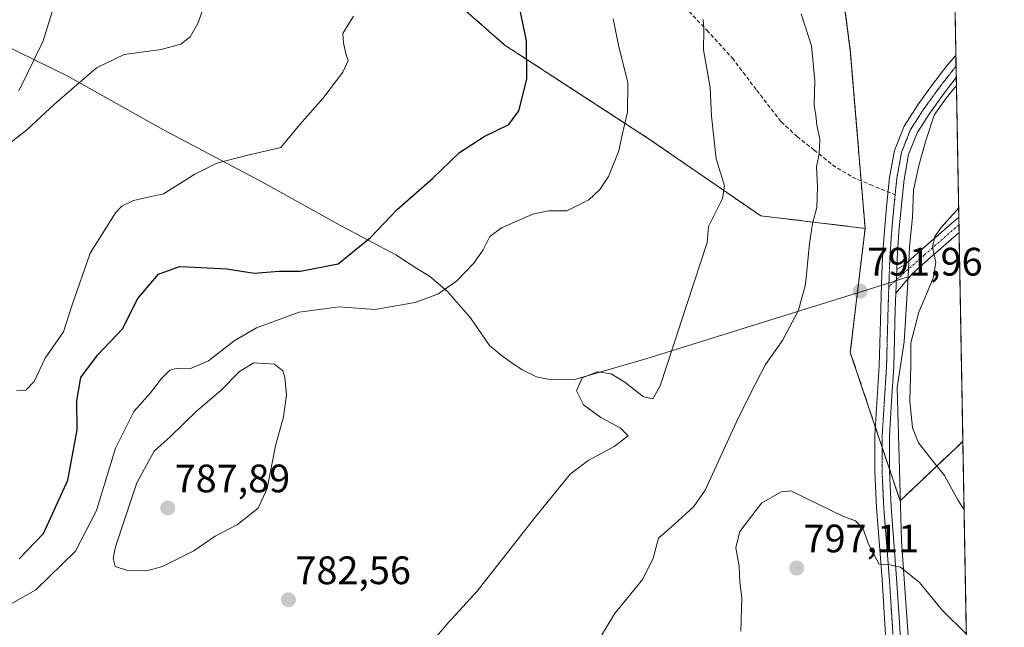
# Model space of a CAD drawing. Units: metres. Extents: x 620687 to 624128, y 4752627 to 4755001.
# Drawn here: x 623880 to 624128, y 4753219 to 4753372 of the extents above; entities that cross this region are included whole.
import ezdxf
from ezdxf.enums import TextEntityAlignment as Align

# ---------------------------------------------------------------- set-up
doc = ezdxf.new("R2010")
doc.units = ezdxf.units.M
doc.header["$MEASUREMENT"] = 0
for name, pattern in [('TRAZO_Y_PUNTO', [1, 0.5, -0.25, 0, -0.25]), ('TRAZOS', [0.75, 0.5, -0.25]), ('TRAZOS2', [0.375, 0.25, -0.125]), ('TRAZOSX2', [1.5, 1, -0.5])]:
    doc.linetypes.add(name, pattern=pattern)
for name, color, linetype, lineweight in [('Arbolado forestal', 92, 'TRAZOS', 0), ('Arbolado forestal CxS', 92, 'Continuous', 0), ('Camino', 19, 'Continuous', 0), ('Camino Cxs', 19, 'Continuous', 0), ('Camino eje', 39, 'TRAZO_Y_PUNTO', 13), ('Carátula', 7, 'Continuous', 5), ('Comarca', 2, 'Continuous', 13), ('Comarca CxS', 133, 'Continuous', 0), ('Comunidad Autónoma CxS', 142, 'Continuous', 0), ('Cortafuegos', 92, 'TRAZOSX2', 0), ('Cortafuegos CxS', 92, 'Continuous', 0), ('Curva de nivel maestra', 36, 'Continuous', 30), ('Curva de nivel normal', 36, 'Continuous', 0), ('Entidad de ámbito territorial', 19, 'Continuous', 0), ('Entidad de ámbito territorial CxS', 92, 'Continuous', 0), ('Municipio', 9, 'Continuous', 13), ('Municipio CxS', 142, 'Continuous', 0), ('Pista no pavimentada', 254, 'Continuous', 13), ('Pista no pavimentada Cxs', 254, 'Continuous', 0), ('Pista pavimentada eje', 135, 'TRAZO_Y_PUNTO', 0), ('Provincia CxS', 1, 'Continuous', 0), ('Punto de cota en terreno', 7, 'Continuous', 0), ('Rótulo de punto de cota en terreno', 19, 'Continuous', 0), ('Senda', 19, 'TRAZOSX2', 0), ('Vía pecuaria eje', 92, 'TRAZOS2', 0)]:
    doc.layers.add(name, color=color, linetype=linetype, lineweight=lineweight)
doc.styles.add('Arial', font='txt', dxfattribs={"height": 0.2})

# ---------------------------------------------------------------- blocks, each defined once
blk = doc.blocks.new('*U153')
at = {"layer": 'Arbolado forestal CxS', "color": 92, "linetype": 'Continuous', "lineweight": 0}
blk.add_polyline3d([(624107.28, 4753847.61, 740.85), (624112.81, 4753541.36, 797.19), (624102.71, 4753530.41, 796.53), (624077.92, 4753452.24, 792.68), (624089.36, 4753364.54, 791.63), (624093.1, 4753319.59, 791.81), (624066.73, 4753322.76, 786.95), (624038.07, 4753342.47, 781.11), (624002.25, 4753365.77, 774.01), (623959.26, 4753403.4, 765.38), (623921.65, 4753433.86, 751.03), (623889.41, 4753476.87, 738.77), (623875.09, 4753521.66, 731.94), (623837.48, 4753566.46, 721.7), (623797.19, 4753599.42, 705.37), (623796.13, 4753622.28, 703.3), (623762.06, 4753642.61, 689.72), (623751.77, 4753649.4, 686.91), (623717.13, 4753666.54, 678.25), (623692.03, 4753700.7, 666.68), (623683.09, 4753726.34, 662.46)], dxfattribs=at)
blk = doc.blocks.new('*U164')
at = {"layer": 'Curva de nivel normal', "color": 36, "linetype": 'Continuous', "lineweight": 0}
blk.add_polyline3d([(624118.11, 4753248.52, 790), (624116.61, 4753250.85, 790), (624113.18, 4753257.17, 790), (624110.27, 4753260.74, 790), (624106.62, 4753265.42, 790), (624105.05, 4753269.19, 790), (624104.38, 4753276.03, 790), (624104.67, 4753284.92, 790), (624104.62, 4753290.69, 790), (624106.68, 4753298.42, 790), (624110.27, 4753307.04, 790), (624110.96, 4753310.99, 790), (624110.08, 4753314.82, 790), (624110.72, 4753317.56, 790), (624112.29, 4753319.82, 790), (624116.73, 4753324.75, 790)], dxfattribs=at)
blk = doc.blocks.new('*U165')
at = {"layer": 'Curva de nivel normal', "color": 36, "linetype": 'Continuous', "lineweight": 0}
blk.add_polyline3d([(623879.38, 4753354.35, 760), (623885.43, 4753366.69, 760), (623888.61, 4753376.69, 760)], dxfattribs=at)
blk = doc.blocks.new('*U176')
at = {"layer": 'Curva de nivel normal', "color": 36, "linetype": 'Continuous', "lineweight": 0}
blk.add_polyline3d([(623878.85, 4753278.54, 770), (623881.18, 4753278.76, 770), (623883.3, 4753280.9, 770), (623886.08, 4753286.83, 770), (623890.69, 4753293.47, 770), (623892.8, 4753300.06, 770), (623897.39, 4753313.36, 770), (623903.84, 4753323.55, 770), (623905.39, 4753325.19, 770), (623908.4, 4753326.6, 770), (623915.9, 4753328.27, 770), (623923.85, 4753333.24, 770), (623929.39, 4753336.09, 770), (623937.23, 4753338.08, 770), (623945.57, 4753340.02, 770), (623950.33, 4753345.84, 770), (623956.2, 4753352.35, 770), (623961.24, 4753359.05, 770), (623962.54, 4753362, 770), (623962, 4753363.69, 770), (623961.38, 4753366.44, 770), (623961.24, 4753368.82, 770), (623963.88, 4753373.17, 770)], dxfattribs=at)
blk = doc.blocks.new('*U181')
at = {"layer": 'Curva de nivel normal', "color": 36, "linetype": 'Continuous', "lineweight": 0}
blk.add_polyline3d([(624061.73, 4753217.92, 795), (624061.99, 4753226.29, 795), (624061.48, 4753230.25, 795), (624061.33, 4753234.26, 795), (624060.43, 4753238.96, 795), (624061.48, 4753243.03, 795), (624066.97, 4753250.21, 795), (624071.91, 4753253.06, 795), (624074.33, 4753253.3, 795), (624087.66, 4753246.81, 795), (624090.66, 4753245.73, 795), (624092.5, 4753243.92, 795), (624094.04, 4753239.66, 795), (624096.65, 4753234.8, 795), (624099.34, 4753234.61, 795), (624102, 4753234.03, 795), (624106.82, 4753230.18, 795), (624112.53, 4753223.16, 795), (624118.67, 4753217.1, 795)], dxfattribs=at)
blk = doc.blocks.new('*U186')
at = {"layer": 'Curva de nivel normal', "color": 36, "linetype": 'Continuous', "lineweight": 0}
blk.add_polyline3d([(623982.12, 4753213.27, 785), (623987.83, 4753220.02, 785), (623995.16, 4753227.98, 785), (624009.51, 4753246.35, 785), (624018.64, 4753257.5, 785), (624023.15, 4753260.98, 785), (624029.76, 4753264.48, 785), (624033.29, 4753267.16, 785), (624031.28, 4753269.24, 785), (624026.4, 4753271.8, 785), (624022.02, 4753274.99, 785), (624020.24, 4753278.58, 785), (624021.68, 4753281.83, 785), (624025.52, 4753283.35, 785), (624028.96, 4753282.86, 785), (624032.4, 4753280.76, 785), (624037.14, 4753277.04, 785), (624039.47, 4753276.56, 785), (624041.39, 4753279.85, 785), (624053.18, 4753316.02, 785), (624053.52, 4753320.02, 785), (624057.05, 4753327.17, 785), (624057.57, 4753330.33, 785), (624055.45, 4753337.16, 785), (624054.32, 4753347.93, 785), (624054, 4753355.19, 785), (624052.32, 4753364.67, 785), (624052.35, 4753369.69, 785), (624052.21, 4753372.35, 785)], dxfattribs=at)
blk = doc.blocks.new('*U188')
at = {"layer": 'Curva de nivel normal', "color": 36, "linetype": 'Continuous', "lineweight": 0}
blk.add_polyline3d([(624076.97, 4753373.72, 790), (624079.55, 4753365.67, 790), (624080.38, 4753356.85, 790), (624080.23, 4753350.72, 790), (624080.66, 4753348.13, 790), (624080.89, 4753345.72, 790), (624081.64, 4753342.02, 790), (624081.54, 4753338.32, 790), (624080.82, 4753335.24, 790), (624081.1, 4753330.08, 790), (624080.9, 4753324.83, 790), (624079.79, 4753320.82, 790), (624079.08, 4753315.8, 790), (624078.02, 4753305.38, 790), (624076.32, 4753298.96, 790), (624072.21, 4753291.31, 790), (624067.96, 4753285.24, 790), (624064.3, 4753278.25, 790), (624060.6, 4753270.7, 790), (624052.73, 4753253.51, 790), (624049.83, 4753249.36, 790), (624044.87, 4753244.81, 790), (624040.93, 4753241.35, 790), (624039.58, 4753236.35, 790), (624036.99, 4753231.02, 790), (624029.8, 4753222.22, 790), (624024.04, 4753212.58, 790)], dxfattribs=at)
blk = doc.blocks.new('*U199')
at = {"layer": 'Curva de nivel normal', "color": 36, "linetype": 'Continuous', "lineweight": 0}
blk.add_polyline3d([(623870.66, 4753220.96, 780), (623883.66, 4753228.29, 780), (623893.71, 4753238.1, 780), (623899.06, 4753248.33, 780), (623903.79, 4753264.07, 780), (623908.46, 4753273.35, 780), (623912.66, 4753278.02, 780), (623915.44, 4753281.69, 780), (623917.56, 4753283.76, 780), (623919.45, 4753284.28, 780), (623922.73, 4753284.22, 780), (623927.3, 4753286.14, 780), (623933.77, 4753291.22, 780), (623939.42, 4753294.51, 780), (623950.19, 4753298.39, 780), (623960.33, 4753299.8, 780), (623969.33, 4753299.08, 780), (623979.46, 4753300.88, 780), (623985.42, 4753303.06, 780), (623990, 4753306.34, 780), (623994.22, 4753310.75, 780), (623996.66, 4753314.2, 780), (623998.36, 4753317.53, 780), (624001.32, 4753319.72, 780), (624009.17, 4753323.2, 780), (624013.14, 4753324, 780), (624017.77, 4753324.05, 780), (624023.35, 4753326.79, 780), (624026.1, 4753329.36, 780), (624028.29, 4753332.69, 780), (624030.9, 4753339.2, 780), (624031.86, 4753343.56, 780), (624033.08, 4753348.9, 780), (624033.22, 4753356.43, 780), (624030.92, 4753365.41, 780), (624029.47, 4753372.49, 780)], dxfattribs=at)
blk = doc.blocks.new('*U201')
at = {"layer": 'Curva de nivel normal', "color": 36, "linetype": 'Continuous', "lineweight": 0}
blk.add_polyline3d([(623875.64, 4753339.96, 765), (623881.31, 4753344.35, 765), (623888.38, 4753350.98, 765), (623899.06, 4753360.13, 765), (623905.99, 4753363.47, 765), (623915.33, 4753364.78, 765), (623920.33, 4753366.08, 765), (623922.66, 4753367.91, 765), (623924.57, 4753371.3, 765), (623926.13, 4753375.52, 765)], dxfattribs=at)
blk = doc.blocks.new('*U221')
at = {"layer": 'Curva de nivel maestra', "color": 36, "linetype": 'Continuous', "lineweight": 30}
blk.add_polyline3d([(623879.51, 4753236.14, 775), (623885.67, 4753242.54, 775), (623891.77, 4753256.03, 775), (623894.14, 4753268.7, 775), (623894.02, 4753276.01, 775), (623895.05, 4753281.91, 775), (623899.26, 4753287.59, 775), (623905.55, 4753294.25, 775), (623909.47, 4753301.84, 775), (623914.7, 4753308, 775), (623919.94, 4753309.92, 775), (623923.78, 4753309.79, 775), (623931.94, 4753309.39, 775), (623938.85, 4753308.29, 775), (623945.15, 4753308.79, 775), (623950.49, 4753308.76, 775), (623960.07, 4753310.66, 775), (623968.22, 4753317.25, 775), (623974.91, 4753324.34, 775), (623983.89, 4753332.18, 775), (623990.66, 4753338.75, 775), (623996.9, 4753342.8, 775), (624003.11, 4753345.83, 775), (624005.69, 4753349.25, 775), (624007.66, 4753357.22, 775), (624007.6, 4753366.96, 775), (624004.9, 4753379.96, 775)], dxfattribs=at)
blk = doc.blocks.new('5PATER')
at = {"layer": 'Carátula', "linetype": 'Continuous', "lineweight": 5}
h = blk.add_hatch(color=250, dxfattribs=at)
edge = h.paths.add_edge_path()
edge.add_ellipse((0, 0.01), major_axis=(-1.33, -1.34), ratio=0.999422, start_angle=0, end_angle=360)

msp = doc.modelspace()

# ---------------------------------------------------------------- linework, layer by layer
at = {"layer": 'Arbolado forestal', "color": 92, "linetype": 'TRAZOS', "lineweight": 0}
for points in [[(623680.71, 4753741.24, 658.89), (623683.09, 4753726.34, 662.46), (623692.03, 4753700.7, 666.68), (623717.13, 4753666.54, 678.25), (623751.77, 4753649.4, 686.91), (623762.06, 4753642.61, 689.72), (623796.13, 4753622.28, 703.3), (623797.19, 4753599.42, 705.37), (623837.48, 4753566.46, 721.7), (623875.09, 4753521.67, 731.94), (623889.41, 4753476.87, 738.77), (623921.65, 4753433.86, 751.03), (623959.26, 4753403.4, 765.38), (624002.25, 4753365.77, 774.01), (624038.07, 4753342.47, 781.11), (624066.73, 4753322.76, 786.95), (624093.1, 4753319.59, 791.81)], [(623680.71, 4753741.24, 658.89), (623683.09, 4753726.34, 662.46), (623692.03, 4753700.7, 666.68), (623717.13, 4753666.54, 678.25), (623751.77, 4753649.4, 686.91), (623762.06, 4753642.61, 689.72), (623796.13, 4753622.28, 703.3), (623797.19, 4753599.42, 705.37), (623837.48, 4753566.46, 721.7), (623875.09, 4753521.67, 731.94), (623889.41, 4753476.87, 738.77), (623921.65, 4753433.86, 751.03), (623959.26, 4753403.4, 765.38), (624002.25, 4753365.77, 774.01), (624038.07, 4753342.47, 781.11), (624066.73, 4753322.76, 786.95), (624093.1, 4753319.59, 791.81)], [(624112.81, 4753541.36, 797.19), (624102.71, 4753530.41, 796.53), (624077.92, 4753452.24, 792.68), (624089.36, 4753364.54, 791.63), (624092.1, 4753331.6, 791.66), (624093.1, 4753319.59, 791.81)], [(624093.1, 4753319.59, 791.81), (624089.36, 4753288.27, 792), (624095.71, 4753269.35, 791.19), (624097.41, 4753264.29, 791.34), (624099.23, 4753258.88, 791.92), (624101.94, 4753250.81, 792.78), (624101.94, 4753250.8, 792.78), (624117.79, 4753265.79, 787.38)], [(624117.79, 4753265.79, 787.38), (624120.03, 4753142.1, 805.01), (624120.07, 4753139.87, 805.09), (624120.11, 4753137.64, 805.17), (624121.06, 4753085.04, 817.95)]]:
    msp.add_polyline3d(points, dxfattribs=at)
at = {"layer": 'Arbolado forestal CxS', "color": 92, "linetype": 'Continuous', "lineweight": 0}
msp.add_polyline3d([(623683.09, 4753726.34, 662.46), (623692.03, 4753700.7, 666.68), (623717.13, 4753666.54, 678.25), (623751.77, 4753649.4, 686.91), (623762.06, 4753642.61, 689.72), (623796.13, 4753622.28, 703.3), (623797.19, 4753599.42, 705.37), (623837.48, 4753566.46, 721.7), (623875.09, 4753521.66, 731.94), (623889.41, 4753476.87, 738.77), (623921.65, 4753433.86, 751.03), (623959.26, 4753403.4, 765.38), (624002.25, 4753365.77, 774.01), (624038.07, 4753342.47, 781.11), (624066.73, 4753322.76, 786.95), (624093.1, 4753319.59, 791.81), (624089.36, 4753288.27, 792), (624101.94, 4753250.81, 792.78), (624101.94, 4753250.8, 792.78), (624117.79, 4753265.79, 787.38), (624121.06, 4753085.04, 817.95)], dxfattribs=at)
at = {"layer": 'Camino', "color": 19, "linetype": 'Continuous', "lineweight": 0}
for points in [[(624101.08, 4753309.32, 791.22), (624102.97, 4753310.33, 791.09), (624107.02, 4753313.94, 790.61), (624114.99, 4753320.9, 789.77), (624116.77, 4753322.41, 789.73)], [(624116.77, 4753322.41, 789.73), (624116.84, 4753318.57, 789.04)], [(624116.84, 4753318.57, 789.04), (624108.99, 4753311.71, 790.18), (624104.95, 4753308.11, 790.77), (624100.87, 4753303.25, 790.92)], [(624100.87, 4753303.25, 790.92), (624101.08, 4753309.32, 791.22)]]:
    msp.add_polyline3d(points, dxfattribs=at)
at = {"layer": 'Camino Cxs', "color": 19, "linetype": 'Continuous', "lineweight": 0}
msp.add_polyline3d([(624100.87, 4753303.25, 790.92), (624101.08, 4753309.32, 791.22), (624102.97, 4753310.33, 791.09), (624107.02, 4753313.94, 790.61), (624114.99, 4753320.9, 789.77), (624116.77, 4753322.41, 789.73), (624116.84, 4753318.57, 789.04), (624108.99, 4753311.71, 790.18), (624104.95, 4753308.11, 790.77), (624100.87, 4753303.25, 790.92)], close=True, dxfattribs=at)
at = {"layer": 'Camino eje', "color": 39, "linetype": 'TRAZO_Y_PUNTO', "lineweight": 13}
msp.add_polyline3d([(624116.81, 4753320.49, 789.38), (624115.92, 4753319.74, 789.37), (624108.01, 4753312.83, 790.38), (624099.08, 4753304.88, 790.93)], dxfattribs=at)
at = {"layer": 'Comarca', "color": 2, "linetype": 'Continuous', "lineweight": 13}
for points in [[(624103.99, 4753307.31, 790.85), (624104.29, 4753314.82, 791.1), (624105.1, 4753322.35, 791.68), (624105.3, 4753329.22, 792.15), (624106.65, 4753335.49, 792.39), (624108.51, 4753342.03, 792.72), (624110.5, 4753348.19, 792.98), (624113.56, 4753352.48, 793.27), (624116.17, 4753355.68, 793.51)], [(624103.99, 4753307.31, 790.85), (624104.29, 4753314.82, 791.1), (624105.1, 4753322.35, 791.68), (624105.3, 4753329.22, 792.15), (624106.65, 4753335.49, 792.39), (624108.51, 4753342.03, 792.72), (624110.5, 4753348.19, 792.98), (624113.56, 4753352.48, 793.27), (624116.17, 4753355.68, 793.51)], [(624103.98, 4753083.03, 815.26), (624109.74, 4753100.69, 811.71), (624112.43, 4753131.89, 806.02), (624109.58, 4753154.09, 804.75), (624104.96, 4753202.32, 800.01), (624102.3, 4753240.67, 794.05), (624101.16, 4753279.43, 790.6), (624102.97, 4753290.9, 790.04), (624103.99, 4753307.31, 790.85)], [(624103.98, 4753083.03, 815.26), (624109.74, 4753100.69, 811.71), (624112.43, 4753131.89, 806.02), (624109.58, 4753154.09, 804.75), (624104.96, 4753202.32, 800.01), (624102.3, 4753240.67, 794.05), (624101.16, 4753279.43, 790.6), (624102.97, 4753290.9, 790.04), (624103.99, 4753307.31, 790.85)]]:
    msp.add_polyline3d(points, dxfattribs=at)
at = {"layer": 'Comarca CxS', "color": 133, "linetype": 'Continuous', "lineweight": 0}
for points in [[(624086.44, 4755000.73, 766.34), (624116.17, 4753355.68, 793.51), (624113.56, 4753352.48, 793.27), (624110.5, 4753348.19, 792.98), (624108.51, 4753342.03, 792.72), (624106.65, 4753335.49, 792.39), (624105.3, 4753329.22, 792.15), (624105.1, 4753322.35, 791.68), (624104.29, 4753314.82, 791.1), (624103.99, 4753307.31, 790.85), (624102.97, 4753290.9, 790.04), (624101.16, 4753279.43, 790.6), (624102.3, 4753240.67, 794.05), (624104.96, 4753202.32, 800.01), (624109.58, 4753154.09, 804.75), (624112.43, 4753131.89, 806.02), (624109.74, 4753100.69, 811.71), (624103.98, 4753083.03, 815.26)], [(624086.44, 4755000.73, 766.34), (624116.17, 4753355.68, 793.51), (624113.56, 4753352.48, 793.27), (624110.5, 4753348.19, 792.98), (624108.51, 4753342.03, 792.72), (624106.65, 4753335.49, 792.39), (624105.3, 4753329.22, 792.15), (624105.1, 4753322.35, 791.68), (624104.29, 4753314.82, 791.1), (624103.99, 4753307.31, 790.85), (624102.97, 4753290.9, 790.04), (624101.16, 4753279.43, 790.6), (624102.3, 4753240.67, 794.05), (624104.96, 4753202.32, 800.01), (624109.58, 4753154.09, 804.75), (624112.43, 4753131.89, 806.02), (624109.74, 4753100.69, 811.71), (624103.98, 4753083.03, 815.26)], [(624103.98, 4753083.03, 815.26), (624109.74, 4753100.69, 811.71), (624112.43, 4753131.89, 806.02), (624109.58, 4753154.09, 804.75), (624104.96, 4753202.32, 800.01), (624102.3, 4753240.67, 794.05), (624101.16, 4753279.43, 790.6), (624102.97, 4753290.9, 790.04), (624103.99, 4753307.31, 790.85), (624103.99, 4753307.31, 790.85), (624104.29, 4753314.82, 791.1), (624105.1, 4753322.35, 791.68), (624105.3, 4753329.22, 792.15), (624106.65, 4753335.49, 792.39), (624108.51, 4753342.03, 792.72), (624110.5, 4753348.19, 792.98), (624113.56, 4753352.48, 793.27), (624116.17, 4753355.68, 793.51), (624128.25, 4752687.29, 755.87)], [(624103.98, 4753083.03, 815.26), (624109.74, 4753100.69, 811.71), (624112.43, 4753131.89, 806.02), (624109.58, 4753154.09, 804.75), (624104.96, 4753202.32, 800.01), (624102.3, 4753240.67, 794.05), (624101.16, 4753279.43, 790.6), (624102.97, 4753290.9, 790.04), (624103.99, 4753307.31, 790.85), (624103.99, 4753307.31, 790.85), (624104.29, 4753314.82, 791.1), (624105.1, 4753322.35, 791.68), (624105.3, 4753329.22, 792.15), (624106.65, 4753335.49, 792.39), (624108.51, 4753342.03, 792.72), (624110.5, 4753348.19, 792.98), (624113.56, 4753352.48, 793.27), (624116.17, 4753355.68, 793.51), (624128.25, 4752687.29, 755.87)]]:
    msp.add_polyline3d(points, dxfattribs=at)
at = {"layer": 'Comunidad Autónoma CxS', "color": 142, "linetype": 'Continuous', "lineweight": 0}
msp.add_polyline3d([(624128.25, 4752687.29, 755.87), (620727.32, 4752626.67, 565.8), (620686.66, 4754940.11, 600.29), (624086.44, 4755000.73, 766.34), (624128.25, 4752687.29, 755.87)], close=True, dxfattribs=at)
msp.add_polyline3d([(624128.25, 4752687.29, 755.87), (620727.32, 4752626.67, 565.8), (620686.66, 4754940.11, 600.29), (624086.44, 4755000.73, 766.34), (624128.25, 4752687.29, 755.87)], close=True, dxfattribs=at)
at = {"layer": 'Cortafuegos', "color": 92, "linetype": 'TRAZOSX2', "lineweight": 0}
for points in [[(624112.81, 4753541.36, 797.19), (624102.71, 4753530.41, 796.53), (624077.92, 4753452.24, 792.68), (624089.36, 4753364.54, 791.63), (624092.1, 4753331.6, 791.66), (624093.1, 4753319.59, 791.81)], [(624112.81, 4753541.36, 797.19), (624116.03, 4753363.26, 793.95), (624116.08, 4753360.49, 793.81), (624116.13, 4753357.69, 793.65), (624116.77, 4753322.41, 789.73), (624116.81, 4753320.49, 789.38), (624116.84, 4753318.57, 789.04), (624117.79, 4753265.79, 787.38)], [(624093.1, 4753319.59, 791.81), (624089.36, 4753288.27, 792), (624095.71, 4753269.35, 791.19), (624097.41, 4753264.29, 791.34), (624099.23, 4753258.88, 791.92), (624101.94, 4753250.81, 792.78), (624101.94, 4753250.8, 792.78), (624117.79, 4753265.79, 787.38)]]:
    msp.add_polyline3d(points, dxfattribs=at)
at = {"layer": 'Cortafuegos CxS', "color": 92, "linetype": 'Continuous', "lineweight": 0}
msp.add_polyline3d([(624117.79, 4753265.79, 787.38), (624101.94, 4753250.8, 792.78), (624101.94, 4753250.81, 792.78), (624089.36, 4753288.27, 792), (624093.1, 4753319.59, 791.81), (624089.36, 4753364.54, 791.63), (624077.92, 4753452.24, 792.68), (624102.71, 4753530.41, 796.53), (624112.81, 4753541.36, 797.19), (624117.79, 4753265.79, 787.38)], close=True, dxfattribs=at)
at = {"layer": 'Curva de nivel normal', "color": 36, "linetype": 'Continuous', "lineweight": 0}
msp.add_polyline3d([(623911.77, 4753233.13, 785), (623915.67, 4753234.24, 785), (623923.58, 4753238.16, 785), (623928.99, 4753241.9, 785), (623934.66, 4753244.84, 785), (623939.87, 4753248.96, 785), (623942.08, 4753253.9, 785), (623944.2, 4753264.64, 785), (623946.28, 4753272.04, 785), (623946.97, 4753277.53, 785), (623946.58, 4753281.94, 785), (623946.08, 4753283.64, 785), (623943.96, 4753285.32, 785), (623938.78, 4753285.63, 785), (623935.17, 4753283.43, 785), (623930.45, 4753278.67, 785), (623924.29, 4753273.43, 785), (623917.72, 4753267.02, 785), (623913.6, 4753263.35, 785), (623909.24, 4753255.31, 785), (623903.84, 4753239.19, 785), (623903.22, 4753236.21, 785), (623903.73, 4753234.17, 785), (623906.57, 4753233.28, 785), (623911.77, 4753233.13, 785)], dxfattribs=at)
at = {"layer": 'Entidad de ámbito territorial', "color": 19, "linetype": 'Continuous', "lineweight": 0}
for points in [[(624103.99, 4753307.31, 790.85), (624101.91, 4753306.66, 791.06), (624100.38, 4753306.19, 791.05), (624037.71, 4753286.66, 783.96), (624019.43, 4753281.32, 784.66), (624013.45, 4753281.41, 784.37), (624010.13, 4753282.08, 784.19), (624006.52, 4753283.89, 784.08), (624003.42, 4753285.97, 783.88), (624001.08, 4753287.68, 783.66), (623998.22, 4753290.02, 783.41), (623993.46, 4753297.01, 782.71), (623987.55, 4753303.72, 780.09), (623983.13, 4753307.54, 778.76), (623979.9, 4753309.49, 778.47), (623974.6, 4753312.9, 777.38), (623960.67, 4753320.28, 773.4), (623940.8, 4753331.31, 771.7), (623915.91, 4753344.49, 766.23), (623891.65, 4753358.07, 763.14), (623870.91, 4753368.18, 758.67)], [(624103.99, 4753307.31, 790.85), (624104.29, 4753314.82, 791.1), (624105.1, 4753322.35, 791.68), (624105.3, 4753329.22, 792.15), (624106.65, 4753335.49, 792.39), (624108.51, 4753342.03, 792.72), (624110.5, 4753348.19, 792.98), (624113.56, 4753352.48, 793.27), (624116.17, 4753355.68, 793.51)]]:
    msp.add_polyline3d(points, dxfattribs=at)
at = {"layer": 'Entidad de ámbito territorial CxS', "color": 92, "linetype": 'Continuous', "lineweight": 0}
for points in [[(624087.42, 4754946.48, 751.18), (624116.17, 4753355.68, 793.51), (624116.17, 4753355.68, 793.51), (624113.56, 4753352.48, 793.27), (624110.5, 4753348.19, 792.98), (624108.51, 4753342.03, 792.72), (624106.65, 4753335.49, 792.39), (624105.3, 4753329.22, 792.15), (624105.1, 4753322.35, 791.68), (624104.29, 4753314.82, 791.1), (624103.99, 4753307.31, 790.85), (624101.91, 4753306.66, 791.06), (624100.38, 4753306.19, 791.05), (624037.71, 4753286.66, 783.96), (624019.43, 4753281.32, 784.66), (624013.45, 4753281.41, 784.37), (624010.13, 4753282.08, 784.19), (624006.52, 4753283.89, 784.08), (624003.42, 4753285.97, 783.88), (624001.08, 4753287.68, 783.66), (623998.22, 4753290.02, 783.41), (623993.46, 4753297.01, 782.71), (623987.55, 4753303.72, 780.09), (623983.13, 4753307.54, 778.76), (623979.9, 4753309.49, 778.47), (623974.6, 4753312.9, 777.38), (623960.67, 4753320.28, 773.4), (623940.8, 4753331.31, 771.7), (623915.91, 4753344.49, 766.23), (623891.65, 4753358.07, 763.14), (623870.91, 4753368.18, 758.67)], [(624087.42, 4754946.48, 751.18), (624116.17, 4753355.68, 793.51), (624116.17, 4753355.68, 793.51), (624113.56, 4753352.48, 793.27), (624110.5, 4753348.19, 792.98), (624108.51, 4753342.03, 792.72), (624106.65, 4753335.49, 792.39), (624105.3, 4753329.22, 792.15), (624105.1, 4753322.35, 791.68), (624104.29, 4753314.82, 791.1), (624103.99, 4753307.31, 790.85), (624101.91, 4753306.66, 791.06), (624100.38, 4753306.18, 791.05), (624037.71, 4753286.66, 783.96), (624019.43, 4753281.32, 784.66), (624013.45, 4753281.41, 784.37), (624010.13, 4753282.08, 784.19), (624006.52, 4753283.89, 784.08), (624003.42, 4753285.96, 783.88), (624001.08, 4753287.68, 783.66), (623998.22, 4753290.02, 783.41), (623993.46, 4753297.01, 782.71), (623987.55, 4753303.72, 780.09), (623983.13, 4753307.54, 778.76), (623979.9, 4753309.49, 778.47), (623974.6, 4753312.9, 777.38), (623960.67, 4753320.28, 773.4), (623940.8, 4753331.31, 771.7), (623915.91, 4753344.49, 766.23), (623891.65, 4753358.07, 763.14), (623870.91, 4753368.18, 758.67)]]:
    msp.add_polyline3d(points, dxfattribs=at)
at = {"layer": 'Municipio', "color": 9, "linetype": 'Continuous', "lineweight": 13}
for points in [[(624103.99, 4753307.31, 790.85), (624104.29, 4753314.82, 791.1), (624105.1, 4753322.35, 791.68), (624105.3, 4753329.22, 792.15), (624106.65, 4753335.49, 792.39), (624108.51, 4753342.03, 792.72), (624110.5, 4753348.19, 792.98), (624113.56, 4753352.48, 793.27), (624116.17, 4753355.68, 793.51)], [(624103.99, 4753307.31, 790.85), (624104.29, 4753314.82, 791.1), (624105.1, 4753322.35, 791.68), (624105.3, 4753329.22, 792.15), (624106.65, 4753335.49, 792.39), (624108.51, 4753342.03, 792.72), (624110.5, 4753348.19, 792.98), (624113.56, 4753352.48, 793.27), (624116.17, 4753355.68, 793.51)], [(624103.98, 4753083.03, 815.26), (624109.74, 4753100.69, 811.71), (624112.43, 4753131.89, 806.02), (624109.58, 4753154.09, 804.75), (624104.96, 4753202.32, 800.01), (624102.3, 4753240.67, 794.05), (624101.16, 4753279.43, 790.6), (624102.97, 4753290.9, 790.04), (624103.99, 4753307.31, 790.85)], [(624103.98, 4753083.03, 815.26), (624109.74, 4753100.69, 811.71), (624112.43, 4753131.89, 806.02), (624109.58, 4753154.09, 804.75), (624104.96, 4753202.32, 800.01), (624102.3, 4753240.67, 794.05), (624101.16, 4753279.43, 790.6), (624102.97, 4753290.9, 790.04), (624103.99, 4753307.31, 790.85)]]:
    msp.add_polyline3d(points, dxfattribs=at)
at = {"layer": 'Municipio CxS', "color": 142, "linetype": 'Continuous', "lineweight": 0}
for points in [[(624086.44, 4755000.73, 766.34), (624116.17, 4753355.68, 793.51), (624113.56, 4753352.48, 793.27), (624110.5, 4753348.19, 792.98), (624108.51, 4753342.03, 792.72), (624106.65, 4753335.49, 792.39), (624105.3, 4753329.22, 792.15), (624105.1, 4753322.35, 791.68), (624104.29, 4753314.82, 791.1), (624103.99, 4753307.31, 790.85), (624102.97, 4753290.91, 790.04), (624101.16, 4753279.43, 790.6), (624102.3, 4753240.67, 794.05), (624104.96, 4753202.32, 800.01), (624109.58, 4753154.09, 804.75), (624112.43, 4753131.89, 806.02), (624109.74, 4753100.69, 811.71), (624103.98, 4753083.03, 815.26)], [(624086.44, 4755000.73, 766.34), (624116.17, 4753355.68, 793.51), (624113.56, 4753352.48, 793.27), (624110.5, 4753348.19, 792.98), (624108.51, 4753342.03, 792.72), (624106.65, 4753335.49, 792.39), (624105.3, 4753329.22, 792.15), (624105.1, 4753322.35, 791.68), (624104.29, 4753314.82, 791.1), (624103.99, 4753307.31, 790.85), (624102.97, 4753290.9, 790.04), (624101.16, 4753279.43, 790.6), (624102.3, 4753240.67, 794.05), (624104.96, 4753202.32, 800.01), (624109.58, 4753154.09, 804.75), (624112.43, 4753131.89, 806.02), (624109.74, 4753100.69, 811.71), (624103.98, 4753083.03, 815.26)], [(624103.98, 4753083.03, 815.26), (624109.74, 4753100.69, 811.71), (624112.43, 4753131.89, 806.02), (624109.58, 4753154.09, 804.75), (624104.96, 4753202.32, 800.01), (624102.3, 4753240.67, 794.05), (624101.16, 4753279.43, 790.6), (624102.97, 4753290.91, 790.04), (624103.99, 4753307.31, 790.85), (624104.29, 4753314.82, 791.1), (624105.1, 4753322.35, 791.68), (624105.3, 4753329.22, 792.15), (624106.65, 4753335.49, 792.39), (624108.51, 4753342.03, 792.72), (624110.5, 4753348.19, 792.98), (624113.56, 4753352.48, 793.27), (624116.17, 4753355.68, 793.51), (624128.25, 4752687.29, 755.87)], [(624103.98, 4753083.03, 815.26), (624109.74, 4753100.69, 811.71), (624112.43, 4753131.89, 806.02), (624109.58, 4753154.09, 804.75), (624104.96, 4753202.32, 800.01), (624102.3, 4753240.67, 794.05), (624101.16, 4753279.43, 790.6), (624102.97, 4753290.9, 790.04), (624103.99, 4753307.31, 790.85), (624104.29, 4753314.82, 791.1), (624105.1, 4753322.35, 791.68), (624105.3, 4753329.22, 792.15), (624106.65, 4753335.49, 792.39), (624108.51, 4753342.03, 792.72), (624110.5, 4753348.19, 792.98), (624113.56, 4753352.48, 793.27), (624116.17, 4753355.68, 793.51), (624128.25, 4752687.29, 755.87)]]:
    msp.add_polyline3d(points, dxfattribs=at)
at = {"layer": 'Pista no pavimentada', "color": 254, "linetype": 'Continuous', "lineweight": 13}
for points in [[(624098.79, 4753208.57, 799.02), (624098.12, 4753219.77, 797.44), (624097.39, 4753231, 795.44), (624095.98, 4753249.08, 793), (624095.56, 4753258.18, 792.17), (624095.59, 4753267.35, 791.35), (624096.68, 4753284.86, 790.52), (624097.06, 4753299.21, 790.57), (624097.27, 4753305.66, 790.92), (624097.51, 4753312.16, 791.28), (624097.98, 4753319.05, 791.82), (624098.61, 4753325.89, 792.1), (624099.29, 4753332.43, 792.24), (624100.51, 4753339.28, 792.39), (624102.96, 4753345.4, 792.64), (624106.4, 4753350.77, 793.02), (624110.15, 4753355.93, 793.35), (624114.02, 4753360.95, 793.76), (624116.03, 4753363.26, 793.95)], [(624116.03, 4753363.26, 793.95), (624116.13, 4753357.69, 793.65)], [(624116.13, 4753357.69, 793.65), (624116.13, 4753357.68, 793.65), (624113.09, 4753353.73, 793.34), (624109.44, 4753348.7, 793.01), (624106.24, 4753343.71, 792.76), (624104.06, 4753338.27, 792.45), (624102.93, 4753331.91, 792.29), (624102.27, 4753325.53, 792.07), (624101.64, 4753318.75, 791.7), (624101.18, 4753311.96, 791.36), (624101.08, 4753309.32, 791.22)], [(624100.87, 4753303.25, 790.92), (624101.08, 4753309.32, 791.22)], [(624100.87, 4753303.25, 790.92), (624100.73, 4753299.1, 790.64), (624100.35, 4753284.7, 790.48), (624099.8, 4753275.96, 790.66), (624099.26, 4753267.23, 791.17), (624099.23, 4753258.26, 791.98), (624099.64, 4753249.31, 792.94), (624100.35, 4753240.26, 794.15), (624101.05, 4753231.26, 795.39), (624101.78, 4753220, 797.1), (624102.46, 4753208.73, 798.89), (624102.73, 4753199.62, 800.28), (624103.03, 4753190.49, 801.45), (624103.68, 4753183.15, 802.23), (624104.57, 4753175.84, 802.85), (624105.62, 4753168.31, 803.58), (624106.74, 4753160.8, 804.25), (624107.32, 4753155.92, 804.61), (624108.47, 4753151.2, 804.86), (624109.98, 4753147.51, 805.03), (624111.49, 4753143.83, 805.25)]]:
    msp.add_polyline3d(points, dxfattribs=at)
at = {"layer": 'Pista no pavimentada Cxs', "color": 254, "linetype": 'Continuous', "lineweight": 0}
msp.add_polyline3d([(624098.79, 4753208.57, 799.02), (624098.12, 4753219.77, 797.44), (624097.39, 4753231, 795.44), (624095.98, 4753249.08, 793), (624095.56, 4753258.18, 792.17), (624095.59, 4753267.35, 791.35), (624096.68, 4753284.86, 790.52), (624097.06, 4753299.21, 790.57), (624097.27, 4753305.66, 790.92), (624097.51, 4753312.16, 791.28), (624097.98, 4753319.05, 791.82), (624098.61, 4753325.89, 792.1), (624099.29, 4753332.43, 792.24), (624100.51, 4753339.28, 792.39), (624102.96, 4753345.4, 792.64), (624106.4, 4753350.77, 793.02), (624110.15, 4753355.93, 793.35), (624114.02, 4753360.95, 793.76), (624116.03, 4753363.26, 793.95), (624116.13, 4753357.69, 793.65), (624116.13, 4753357.68, 793.65), (624113.09, 4753353.73, 793.34), (624109.44, 4753348.7, 793.01), (624106.24, 4753343.71, 792.76), (624104.06, 4753338.27, 792.45), (624102.93, 4753331.91, 792.29), (624102.27, 4753325.53, 792.07), (624101.64, 4753318.75, 791.7), (624101.18, 4753311.96, 791.36), (624101.08, 4753309.32, 791.22), (624101.08, 4753309.32, 791.22), (624100.87, 4753303.25, 790.92), (624100.73, 4753299.1, 790.64), (624100.35, 4753284.7, 790.48), (624099.8, 4753275.96, 790.66), (624099.26, 4753267.23, 791.17), (624099.23, 4753258.26, 791.98), (624099.64, 4753249.31, 792.94), (624100.35, 4753240.26, 794.15), (624101.05, 4753231.26, 795.39), (624101.78, 4753220, 797.1), (624102.46, 4753208.73, 798.89)], dxfattribs=at)
at = {"layer": 'Pista pavimentada eje', "color": 135, "linetype": 'TRAZO_Y_PUNTO', "lineweight": 0}
for points in [[(624116.08, 4753360.49, 793.81), (624115.08, 4753359.32, 793.71), (624113.14, 4753356.81, 793.51), (624111.62, 4753354.83, 793.38), (624109.79, 4753352.32, 793.16), (624107.92, 4753349.74, 793.04), (624104.6, 4753344.56, 792.71), (624102.28, 4753338.78, 792.43), (624101.11, 4753332.17, 792.3), (624100.68, 4753328.05, 792.18)], [(624100.68, 4753328.05, 792.18), (624100.44, 4753325.71, 792.1), (624100.13, 4753322.32, 791.96), (624099.81, 4753318.9, 791.77), (624099.35, 4753312.06, 791.32), (624099.18, 4753307.49, 791.09), (624099.08, 4753304.88, 790.93)], [(624099.08, 4753304.88, 790.93), (624098.97, 4753301.23, 790.73), (624098.9, 4753299.16, 790.61), (624098.52, 4753284.78, 790.5), (624098.24, 4753280.41, 790.59), (624097.43, 4753267.29, 791.14), (624097.4, 4753258.22, 791.96), (624097.81, 4753249.2, 792.88), (624098.16, 4753244.64, 793.46), (624098.52, 4753240.12, 794.1), (624099.22, 4753231.13, 795.41), (624099.95, 4753219.89, 797.27), (624100.29, 4753214.29, 798.12)]]:
    msp.add_polyline3d(points, dxfattribs=at)
at = {"layer": 'Provincia CxS', "color": 1, "linetype": 'Continuous', "lineweight": 0}
msp.add_polyline3d([(624128.25, 4752687.29, 755.87), (620727.32, 4752626.67, 565.8), (620686.66, 4754940.11, 600.29), (624086.44, 4755000.73, 766.34), (624128.25, 4752687.29, 755.87)], close=True, dxfattribs=at)
msp.add_polyline3d([(624128.25, 4752687.29, 755.87), (620727.32, 4752626.67, 565.8), (620686.66, 4754940.11, 600.29), (624086.44, 4755000.73, 766.34), (624128.25, 4752687.29, 755.87)], close=True, dxfattribs=at)
at = {"layer": 'Senda', "color": 19, "linetype": 'TRAZOSX2', "lineweight": 0}
msp.add_polyline3d([(624046.59, 4753376.54, 783.97), (624053.14, 4753369.63, 785.08), (624059.58, 4753362.59, 786.41), (624065.73, 4753354.45, 787.14), (624071.93, 4753346.46, 788.24), (624075.95, 4753342.76, 788.79), (624080.25, 4753339.36, 789.63), (624084.87, 4753335.6, 790.62), (624089.92, 4753332.51, 791.34), (624094.41, 4753330.64, 791.93), (624100.68, 4753328.05, 792.18)], dxfattribs=at)
at = {"layer": 'Vía pecuaria eje', "color": 92, "linetype": 'TRAZOS2', "lineweight": 0}
msp.add_polyline3d([(624116.08, 4753360.49, 793.81), (624116.08, 4753360.49, 793.81), (624115.07, 4753359.32, 793.71), (624113.14, 4753356.81, 793.51), (624111.62, 4753354.83, 793.38), (624109.79, 4753352.32, 793.16), (624107.92, 4753349.74, 793.04), (624106.32, 4753347.24, 792.94), (624104.6, 4753344.56, 792.71), (624103.51, 4753341.84, 792.55), (624102.28, 4753338.78, 792.43), (624101.68, 4753335.35, 792.37), (624101.11, 4753332.17, 792.3), (624100.92, 4753330.35, 792.25), (624100.68, 4753328.05, 792.18), (624100.59, 4753327.16, 792.15), (624100.44, 4753325.71, 792.1), (624100.12, 4753322.32, 791.96), (624099.81, 4753318.9, 791.77), (624099.58, 4753315.46, 791.53), (624099.35, 4753312.06, 791.32), (624099.3, 4753310.74, 791.25), (624099.18, 4753307.49, 791.09), (624099.11, 4753305.72, 790.98), (624099.08, 4753304.88, 790.93), (624099.07, 4753304.31, 790.9), (624098.96, 4753301.23, 790.73), (624098.9, 4753299.16, 790.61), (624098.8, 4753295.55, 790.45), (624098.7, 4753291.95, 790.37), (624098.61, 4753288.38, 790.37), (624098.51, 4753284.78, 790.5), (624098.24, 4753280.41, 790.59), (624097.97, 4753276.08, 790.67), (624097.7, 4753271.71, 790.85), (624097.42, 4753267.29, 791.14), (624097.41, 4753262.71, 791.48), (624097.4, 4753258.22, 791.96), (624097.6, 4753253.67, 792.38), (624097.81, 4753249.2, 792.88), (624098.16, 4753244.64, 793.46), (624098.52, 4753240.12, 794.1), (624098.87, 4753235.63, 794.7), (624099.05, 4753233.36, 795), (624099.22, 4753231.13, 795.41), (624099.4, 4753228.32, 795.92), (624099.59, 4753225.5, 796.33), (624099.77, 4753222.69, 796.76), (624099.95, 4753219.89, 797.27), (624100.12, 4753217.09, 797.72)], dxfattribs=at)

# ---------------------------------------------------------------- block references
at = {"layer": 'Arbolado forestal CxS', "color": 92, "linetype": 'Continuous', "lineweight": 0}
msp.add_blockref('*U153', (0, 0), dxfattribs=at)
at = {"layer": 'Curva de nivel maestra', "color": 36, "linetype": 'Continuous', "lineweight": 30}
msp.add_blockref('*U221', (0, 0), dxfattribs=at)
at = {"layer": 'Curva de nivel normal', "color": 36, "linetype": 'Continuous', "lineweight": 0}
for name in ['*U165', '*U201', '*U176', '*U199', '*U186', '*U188', '*U164', '*U181']:
    msp.add_blockref(name, (0, 0), dxfattribs=at)
at = {"layer": 'Punto de cota en terreno', "linetype": 'Continuous', "lineweight": 0}
for p in [(624091.85, 4753303.73, 791.96), (623917, 4753249, 787.89), (624075.81, 4753233.83, 797.11), (623947.5, 4753225.8, 782.56)]:
    msp.add_blockref('5PATER', p, dxfattribs=at)

# ---------------------------------------------------------------- texts
at = {"layer": 'Rótulo de punto de cota en terreno', "color": 19, "linetype": 'Continuous', "lineweight": 0, "style": 'Arial'}
for s, p in [('791,96', (624093.61, 4753305.49)), ('787,89', (623918.76, 4753250.76)), ('797,11', (624077.57, 4753235.59)), ('782,56', (623949.26, 4753227.56))]:
    msp.add_text(s, height=7, dxfattribs=at).set_placement(p, align=Align.BOTTOM_LEFT)

doc.saveas('drawing.dxf')
